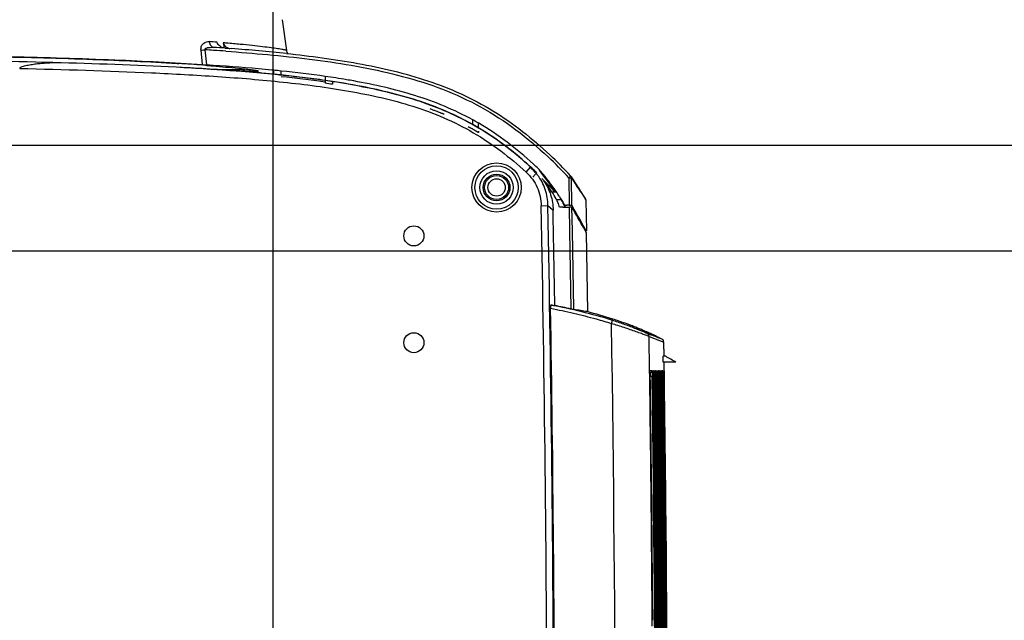
# Model space of a CAD drawing. Units: millimetres. Extents: x 0 to 594, y 0 to 420.
# Drawn here: x 477 to 526, y 215 to 245 of the extents above; entities that cross this region are included whole.
import ezdxf

# ---------------------------------------------------------------- set-up
doc = ezdxf.new("R2010")
doc.units = ezdxf.units.MM
doc.header["$LTSCALE"] = 32.67
doc.layers.get('0').update_dxf_attribs({"linetype": 'CONTINUOUS'})
doc.styles.get("Standard").update_dxf_attribs({"font": 'txt', "width": 0.5})
doc.dimstyles.new('DIMSTYLE_1', dxfattribs={"dimtxt": 3, "dimasz": 3.5, "dimexe": 0.18, "dimexo": 0.0625, "dimgap": 0.09, "dimtad": 1, "dimlfac": 3.003003, "dimdsep": 46, "dimtxsty": 'Standard', "dimblk": '_FILLED', "dimblk1": '_FILLED', "dimblk2": '_FILLED', "dimcen": 0.09, "dimclrt": 5, "dimadec": 0, "dimazin": 0, "dimtp": 0.5, "dimtm": 0.5, "dimtfac": 1, "dimtofl": 0, "dimtmove": 0, "dimatfit": 3, "dimldrblk": '_FILLED', "dimfxl": 1, "dimtolj": 1, "dimarcsym": 0})
doc.dimstyles.new('DIMSTYLE_2', dxfattribs={"dimtxt": 3, "dimasz": 3.5, "dimexe": 0.18, "dimexo": 0.0625, "dimgap": 0.09, "dimtad": 1, "dimlfac": 3.003003, "dimdsep": 46, "dimtxsty": 'Standard', "dimblk": '_FILLED', "dimblk1": '_FILLED', "dimblk2": '_FILLED', "dimcen": 0.09, "dimclrt": 5, "dimadec": 0, "dimazin": 0, "dimtp": 0.3, "dimtm": 0.3, "dimtfac": 1, "dimtofl": 0, "dimtmove": 0, "dimatfit": 3, "dimldrblk": '_FILLED', "dimfxl": 1, "dimtolj": 1, "dimarcsym": 0})
doc.dimstyles.new('DIMSTYLE_4', dxfattribs={"dimtxt": 3, "dimasz": 3.5, "dimexe": 0.18, "dimexo": 0.0625, "dimgap": 0.09, "dimtad": 1, "dimlfac": 3.003003, "dimdsep": 46, "dimtxsty": 'Standard', "dimblk": '_FILLED', "dimblk1": '_FILLED', "dimblk2": '_FILLED', "dimcen": 0.09, "dimclrt": 5, "dimadec": 0, "dimazin": 0, "dimtp": 0.2, "dimtm": 0.2, "dimtfac": 1, "dimtofl": 0, "dimtmove": 0, "dimatfit": 3, "dimldrblk": '_FILLED', "dimfxl": 1, "dimtolj": 1, "dimarcsym": 0})

# ---------------------------------------------------------------- blocks, each defined once
blk = doc.blocks.new('_FILLED')
at = {"color": 0, "linetype": 'ByBlock'}
blk.add_solid([(0, 0), (-1, 0.214), (-1, -0.214)], dxfattribs=at)
blk = doc.blocks.new('*D2')
at = {"color": 2, "linetype": 'Continuous'}
for p, q in [((456.972, 238.296), (542.726, 238.296)), ((541.226, 238.296), (541.226, 209.475)), ((541.226, 180.654), (541.226, 209.475)), ((415.78, 180.654), (542.726, 180.654))]:
    blk.add_line(p, q, dxfattribs=at)
at = {"color": 2, "linetype": 'Continuous', "xscale": 3.5, "yscale": 3.5, "zscale": 3.5}
for p, rotation in [((541.226, 238.296), 90), ((541.226, 180.654), 270)]:
    blk.add_blockref('_FILLED', p, dxfattribs=dict(at, rotation=rotation))
at = {"color": 5, "linetype": 'Continuous', "insert": (537.476, 207.975), "char_height": 3, "width": 10.5, "attachment_point": 2, "rotation": 90, "line_spacing_factor": 0.9}
blk.add_mtext('173,1\\P[6.815]', dxfattribs=at)
blk = doc.blocks.new('*D3')
at = {"color": 2, "linetype": 'Continuous'}
for p, q in [((468.775, 233.022), (385.656, 233.022)), ((387.156, 233.022), (387.156, 221.451)), ((387.156, 209.879), (387.156, 221.451)), ((488.372, 209.879), (385.656, 209.879))]:
    blk.add_line(p, q, dxfattribs=at)
at = {"color": 2, "linetype": 'Continuous', "xscale": 3.5, "yscale": 3.5, "zscale": 3.5}
for p, rotation in [((387.156, 233.022), 90), ((387.156, 209.879), 270)]:
    blk.add_blockref('_FILLED', p, dxfattribs=dict(at, rotation=rotation))
at = {"color": 5, "linetype": 'Continuous', "insert": (383.406, 219.201), "char_height": 3, "width": 10.5, "attachment_point": 2, "rotation": 90, "line_spacing_factor": 0.9}
blk.add_mtext('69,5\\P[2.736]', dxfattribs=at)
blk = doc.blocks.new('*D5')
at = {"color": 2, "linetype": 'Continuous'}
for p, q in [((469.775, 234.022), (469.775, 264.276)), ((489.372, 210.879), (489.372, 264.276)), ((469.775, 262.776), (464.775, 262.776)), ((464.775, 262.776), (479.574, 262.776)), ((494.372, 262.776), (479.574, 262.776)), ((489.372, 262.776), (494.372, 262.776))]:
    blk.add_line(p, q, dxfattribs=at)
at = {"color": 2, "linetype": 'Continuous', "xscale": 3.5, "yscale": 3.5, "zscale": 3.5}
blk.add_blockref('_FILLED', (469.775, 262.776), dxfattribs=at)
at = {"color": 2, "linetype": 'Continuous', "xscale": 3.5, "yscale": 3.5, "zscale": 3.5, "rotation": 180}
blk.add_blockref('_FILLED', (489.372, 262.776), dxfattribs=at)
at = {"color": 5, "linetype": 'Continuous', "insert": (478.074, 266.526), "char_height": 3, "width": 10.5, "attachment_point": 2, "line_spacing_factor": 0.9}
blk.add_mtext('58,85\\P[2.317]', dxfattribs=at)
blk = doc.blocks.new('*D23')
at = {"color": 2, "linetype": 'Continuous'}
for p, q in [((528.039, 238.296), (528.039, 262.629)), ((528.039, 262.629), (528.039, 235.659)), ((456.972, 238.296), (529.539, 238.296)), ((528.039, 228.022), (528.039, 235.659)), ((470.775, 233.022), (529.539, 233.022)), ((528.039, 233.022), (528.039, 228.022))]:
    blk.add_line(p, q, dxfattribs=at)
at = {"color": 2, "linetype": 'Continuous', "xscale": 3.5, "yscale": 3.5, "zscale": 3.5}
for p, rotation in [((528.039, 238.296), 270), ((528.039, 233.022), 90)]:
    blk.add_blockref('_FILLED', p, dxfattribs=dict(at, rotation=rotation))
at = {"color": 5, "linetype": 'Continuous', "insert": (524.289, 252.129), "char_height": 3, "width": 10.5, "attachment_point": 1, "rotation": 90, "line_spacing_factor": 0.9}
blk.add_mtext('15,84\\P[0.624]', dxfattribs=at)

msp = doc.modelspace()

# ---------------------------------------------------------------- linework, layer by layer
at = {"color": 7, "linetype": 'Continuous'}
for p, q in [((490.0508, 243.0201), (489.8348, 244.5573)), ((486.8742, 243.4067), (486.926, 243.1362)), ((485.8526, 242.3151), (485.7714, 243.0407)), ((486.0595, 242.3013), (485.975, 243.0551)), ((486.972, 243.1386), (487.0187, 243.1353)), ((487.0084, 242.9862), (487.2907, 242.9658)), ((487.0187, 243.1353), (487.2933, 243.1153)), ((487.2907, 242.9658), (487.5312, 242.9477)), ((490.0508, 243.0201), (490.0508, 243.0201)), ((484.573, 242.3779), (484.6576, 242.3727)), ((486.0606, 242.2753), (486.0861, 242.2734)), ((486.0861, 242.2734), (486.1145, 242.2712)), ((486.556, 242.0671), (487.9385, 242.0671)), ((487.8609, 241.9673), (487.9385, 242.0671)), ((487.9114, 242.0159), (487.9494, 242.014)), ((487.936, 242.1036), (487.9386, 242.067)), ((489.4067, 242.0346), (489.3035, 242.0447)), ((489.4054, 241.8285), (489.4054, 242.022)), ((489.7717, 241.7915), (489.7717, 241.9852)), ((491.9444, 241.4651), (491.9696, 241.4615)), ((491.9695, 241.7222), (491.9695, 241.3858)), ((492.3335, 241.4719), (492.3334, 241.3356)), ((499.3303, 239.5557), (499.3302, 239.3295)), ((499.6285, 239.146), (499.6285, 239.384)), ((499.6285, 238.9981), (499.6285, 238.9259)), ((501.9998, 236.9503), (502.2252, 237.1955)), ((502.5168, 236.9361), (502.4762, 236.9723)), ((502.7468, 236.9421), (502.6644, 237.0498)), ((502.8899, 236.7524), (502.7468, 236.9421)), ((502.7566, 236.9421), (502.9081, 236.7523)), ((503.1769, 236.3608), (502.8899, 236.7524)), ((503.0585, 236.5585), (503.2078, 236.3606)), ((504.1418, 236.6706), (504.1563, 235.3081)), ((504.2465, 236.7408), (504.2418, 236.7479)), ((504.2925, 236.6724), (504.2465, 236.7408)), ((504.2845, 235.3004), (504.2701, 236.6571)), ((504.2701, 236.6571), (504.3893, 236.4793)), ((504.3615, 236.5692), (504.2925, 236.6724)), ((504.4812, 236.3884), (504.3615, 236.5692)), ((504.3893, 236.4793), (504.4146, 236.4412)), ((504.4146, 236.4412), (504.4243, 236.4265)), ((503.3643, 236.0973), (503.1769, 236.3608)), ((503.5024, 235.9529), (503.3002, 235.9529)), ((503.4651, 235.9529), (503.3643, 236.0973)), ((503.3867, 236.1158), (503.5025, 235.9529)), ((503.5246, 235.5866), (503.7503, 235.5866)), ((503.7424, 235.5866), (503.7509, 235.5713)), ((503.7509, 235.5713), (503.7624, 235.5505)), ((503.7624, 235.5505), (503.772, 235.5328)), ((503.772, 235.5328), (503.7841, 235.5102)), ((503.7841, 235.5102), (503.7997, 235.4806)), ((503.7997, 235.4806), (503.8153, 235.4505)), ((503.8153, 235.4505), (503.8276, 235.4263)), ((504.747, 235.9326), (504.9255, 235.6523)), ((504.9602, 235.6433), (504.8404, 235.8329)), ((504.9255, 235.6523), (504.9394, 235.6304)), ((504.9394, 235.6304), (504.9856, 235.557)), ((504.9856, 235.557), (505.0078, 234.0225)), ((502.7561, 235.2734), (503.0891, 235.2798)), ((503.0887, 235.2798), (503.3469, 235.0534)), ((503.7526, 235.2042), (503.6731, 235.2038)), ((503.8321, 235.2044), (503.7526, 235.2042)), ((503.8276, 235.4263), (503.8378, 235.4058)), ((503.8378, 235.4058), (503.8471, 235.387)), ((503.8471, 235.387), (503.8555, 235.3698)), ((503.8555, 235.3698), (503.8632, 235.3537)), ((503.8632, 235.3537), (503.8738, 235.3313)), ((503.8738, 235.3313), (503.8837, 235.3102)), ((503.8837, 235.3102), (503.893, 235.29)), ((503.893, 235.29), (503.9018, 235.2704)), ((503.9018, 235.2704), (503.9102, 235.2514)), ((503.9102, 235.2514), (503.9184, 235.2328)), ((503.9537, 235.3077), (503.9131, 235.3076)), ((503.9184, 235.2328), (503.9263, 235.2145)), ((503.9263, 235.2145), (503.9304, 235.2048)), ((504.1499, 235.2056), (504.1727, 234.0157)), ((504.405, 235.0922), (504.2845, 235.3004)), ((504.3102, 234.018), (504.2876, 235.1984)), ((504.1727, 234.0157), (504.241, 230.1259)), ((504.3785, 230.1282), (504.3102, 234.018)), ((504.8849, 234.1476), (504.9647, 234.0037)), ((504.9647, 234.0037), (504.9653, 234.0026)), ((504.9653, 234.0026), (504.9668, 233.9999)), ((504.9668, 233.9999), (505.0044, 233.9318)), ((505.002, 234.0192), (504.9848, 234.0149)), ((504.9885, 233.9604), (504.9877, 234.0162)), ((505.0078, 234.0225), (505.0057, 234.0262)), ((505.0044, 233.9318), (505.0722, 229.9919)), ((503.4325, 230.2981), (503.432, 230.327)), ((504.3791, 230.0948), (504.3785, 230.1282)), ((506.2545, 229.4037), (506.2651, 229.4004)), ((507.0841, 229.3615), (507.0432, 229.3766)), ((507.1406, 229.3405), (507.0841, 229.3615)), ((507.1963, 229.3195), (507.1406, 229.3405)), ((507.2513, 229.2986), (507.1963, 229.3195)), ((507.3054, 229.2778), (507.2513, 229.2986)), ((507.3589, 229.2571), (507.3054, 229.2778)), ((507.4115, 229.2364), (507.3589, 229.2571)), ((507.4635, 229.2159), (507.4115, 229.2364)), ((507.5146, 229.1954), (507.4635, 229.2159)), ((507.565, 229.1751), (507.5146, 229.1954)), ((507.6147, 229.1549), (507.565, 229.1751)), ((507.6636, 229.1348), (507.6147, 229.1549)), ((507.7118, 229.1148), (507.6636, 229.1348)), ((507.7592, 229.095), (507.7118, 229.1148)), ((507.8058, 229.0753), (507.7592, 229.095)), ((507.8517, 229.0558), (507.8058, 229.0753)), ((507.8968, 229.0365), (507.8517, 229.0558)), ((507.9631, 229.0077), (507.8968, 229.0365)), ((508.0275, 228.9795), (507.9631, 229.0077)), ((508.09, 228.9517), (508.0275, 228.9795)), ((508.1506, 228.9245), (508.09, 228.9517)), ((508.1409, 228.7555), (508.8776, 228.4715)), ((508.167, 227.0178), (508.1414, 228.7555)), ((508.2093, 228.8978), (508.1506, 228.9245)), ((508.2659, 228.8719), (508.2093, 228.8978)), ((508.3203, 228.8466), (508.2659, 228.8719)), ((508.3891, 228.8143), (508.3203, 228.8466)), ((508.4532, 228.7838), (508.3891, 228.8143)), ((508.5123, 228.7554), (508.4532, 228.7838)), ((508.5782, 228.7233), (508.5123, 228.7554)), ((508.6348, 228.6954), (508.5782, 228.7233)), ((508.6547, 228.6855), (508.6348, 228.6954)), ((508.7872, 228.6183), (508.7847, 228.6192)), ((508.8781, 228.4715), (508.8793, 228.4706)), ((508.8881, 227.7943), (508.8781, 228.4715)), ((508.8793, 228.4712), (508.8786, 228.4847)), ((508.8886, 227.7626), (508.8793, 228.4706)), ((508.9688, 227.7636), (508.8411, 227.7636)), ((508.8454, 227.4639), (508.8411, 227.7636)), ((508.8886, 227.7643), (508.8881, 227.7943)), ((509.4829, 227.4639), (508.8454, 227.4639)), ((508.9651, 221.8893), (508.8924, 227.4645)), ((508.8988, 227.0582), (508.8929, 227.4646)), ((508.1704, 226.7771), (508.167, 227.0178)), ((508.1732, 226.8502), (508.1731, 226.8908)), ((508.1735, 226.8058), (508.1732, 226.8502)), ((508.1851, 226.9424), (508.1735, 226.9414)), ((508.1738, 226.7771), (508.1735, 226.8058)), ((508.1736, 226.9424), (508.1851, 226.9424)), ((508.1738, 226.7771), (508.1738, 226.7771)), ((508.1738, 226.7771), (508.2158, 223.5578)), ((508.174, 226.7754), (508.1981, 226.7775)), ((508.2762, 227.0434), (508.1793, 227.0434)), ((508.1981, 226.7775), (508.2892, 226.7788)), ((508.3095, 226.8502), (508.3094, 226.8908)), ((508.3098, 226.8058), (508.3095, 226.8502)), ((508.3101, 226.7771), (508.3098, 226.8058)), ((508.3101, 226.7781), (508.3574, 226.7788)), ((508.3101, 226.7771), (508.3101, 226.7771)), ((508.3444, 227.0434), (508.3156, 227.0434)), ((508.3776, 226.8502), (508.3776, 226.8908)), ((508.3779, 226.8058), (508.3776, 226.8502)), ((508.3783, 226.7771), (508.3779, 226.8058)), ((508.3783, 226.7771), (508.3782, 226.7771)), ((508.3783, 226.7781), (508.4255, 226.7788)), ((508.4125, 227.0434), (508.3838, 227.0434)), ((508.4458, 226.8502), (508.4457, 226.8908)), ((508.4461, 226.8058), (508.4458, 226.8502)), ((508.4464, 226.7771), (508.4461, 226.8058)), ((508.4464, 226.7781), (508.4937, 226.7788)), ((508.4464, 226.7771), (508.4464, 226.7771)), ((508.4807, 227.0434), (508.4519, 227.0434)), ((508.5139, 226.8502), (508.5139, 226.8908)), ((508.5142, 226.8058), (508.5139, 226.8502)), ((508.5146, 226.7771), (508.5142, 226.8058)), ((508.5146, 226.7771), (508.5145, 226.7771)), ((508.5146, 226.7781), (508.5618, 226.7788)), ((508.5488, 227.0434), (508.5201, 227.0434)), ((508.5821, 226.8502), (508.582, 226.8908)), ((508.5824, 226.8058), (508.5821, 226.8502)), ((508.5827, 226.7771), (508.5824, 226.8058)), ((508.5827, 226.7781), (508.63, 226.7788)), ((508.5827, 226.7771), (508.5827, 226.7771)), ((508.617, 227.0434), (508.5882, 227.0434)), ((508.6502, 226.8502), (508.6502, 226.8908)), ((508.6505, 226.8058), (508.6502, 226.8502)), ((508.6509, 226.7771), (508.6505, 226.8058)), ((508.6509, 226.7771), (508.6508, 226.7771)), ((508.6509, 226.7781), (508.6981, 226.7788)), ((508.6851, 227.0434), (508.6564, 227.0434)), ((508.7184, 226.8502), (508.7183, 226.8908)), ((508.7187, 226.8058), (508.7184, 226.8502)), ((508.719, 226.7771), (508.7187, 226.8058)), ((508.719, 226.7781), (508.7663, 226.7788)), ((508.719, 226.7771), (508.719, 226.7771)), ((508.7533, 227.0434), (508.7245, 227.0434)), ((508.7865, 226.8502), (508.7865, 226.8908)), ((508.7868, 226.8058), (508.7865, 226.8502)), ((508.7872, 226.7771), (508.7868, 226.8058)), ((508.7872, 226.7771), (508.7871, 226.7771)), ((508.7872, 226.7781), (508.8344, 226.7788)), ((508.8214, 227.0434), (508.7927, 227.0434)), ((508.8547, 226.8502), (508.8546, 226.8908)), ((508.855, 226.8058), (508.8547, 226.8502)), ((508.8553, 226.7771), (508.855, 226.8058)), ((508.8553, 226.7781), (508.9026, 226.7788)), ((508.8553, 226.7771), (508.8553, 226.7771)), ((508.8896, 227.0434), (508.8608, 227.0434)), ((508.8993, 227.0185), (508.8988, 227.0582)), ((508.9027, 226.7755), (508.8993, 227.0185)), ((508.9174, 225.6972), (508.9026, 226.7755)), ((508.2158, 223.5578), (508.2222, 223.0138)), ((508.2222, 223.0138), (508.2589, 219.5584)), ((509.0025, 217.9159), (508.9788, 220.4576)), ((508.2589, 219.5584), (508.264, 219.0145)), ((508.264, 219.0145), (508.2921, 215.5591)), ((508.2921, 215.5591), (508.2987, 214.5931))]:
    msp.add_line(p, q, dxfattribs=at)
for points in [[(490.1196, 242.8621), (490.1066, 242.8776), (490.0737, 242.9373), (490.0524, 243.0098), (490.0508, 243.0201)], [(508.1731, 226.8908), (508.1734, 226.9267), (508.1736, 226.9427), (508.1738, 226.9573), (508.1741, 226.9706), (508.1744, 226.9824), (508.1748, 226.9927)], [(508.1748, 226.9927), (508.1751, 227.0015), (508.1755, 227.0088), (508.1758, 227.0145), (508.1761, 227.0179)], [(508.3094, 226.8908), (508.3097, 226.9267), (508.3099, 226.9427), (508.3101, 226.9573), (508.3104, 226.9706), (508.3107, 226.9824), (508.3111, 226.9927), (508.3114, 227.0015), (508.3118, 227.0088), (508.3121, 227.0145), (508.3124, 227.0179)], [(508.3776, 226.8908), (508.3778, 226.9267), (508.378, 226.9427), (508.3783, 226.9573), (508.3785, 226.9706), (508.3789, 226.9824), (508.3792, 226.9927), (508.3796, 227.0015), (508.3799, 227.0088), (508.3803, 227.0145), (508.3806, 227.0179)], [(508.4457, 226.8908), (508.446, 226.9267), (508.4462, 226.9427), (508.4464, 226.9573), (508.4467, 226.9706), (508.447, 226.9824), (508.4474, 226.9927), (508.4477, 227.0015), (508.4481, 227.0088), (508.4484, 227.0145), (508.4487, 227.0179)], [(508.5139, 226.8908), (508.5141, 226.9267), (508.5143, 226.9427), (508.5146, 226.9573), (508.5148, 226.9706), (508.5152, 226.9824), (508.5155, 226.9927), (508.5159, 227.0015), (508.5162, 227.0088), (508.5166, 227.0145), (508.5169, 227.0179)], [(508.582, 226.8908), (508.5823, 226.9267), (508.5825, 226.9427), (508.5827, 226.9573), (508.583, 226.9706), (508.5833, 226.9824), (508.5837, 226.9927), (508.584, 227.0015), (508.5844, 227.0088), (508.5847, 227.0145), (508.585, 227.0179)], [(508.6502, 226.8908), (508.6504, 226.9267), (508.6506, 226.9427), (508.6509, 226.9573), (508.6511, 226.9706), (508.6515, 226.9824), (508.6518, 226.9927), (508.6522, 227.0015), (508.6525, 227.0088), (508.6529, 227.0145), (508.6532, 227.0179)], [(508.7183, 226.8908), (508.7186, 226.9267), (508.7188, 226.9427), (508.719, 226.9573), (508.7193, 226.9706), (508.7196, 226.9824), (508.72, 226.9927), (508.7203, 227.0015), (508.7207, 227.0088), (508.721, 227.0145), (508.7213, 227.0179)], [(508.7865, 226.8908), (508.7867, 226.9267), (508.7869, 226.9427), (508.7872, 226.9573), (508.7874, 226.9706), (508.7878, 226.9824), (508.7881, 226.9927), (508.7885, 227.0015), (508.7888, 227.0088), (508.7892, 227.0145), (508.7895, 227.0179)], [(508.8546, 226.8908), (508.8549, 226.9267), (508.8551, 226.9427), (508.8553, 226.9573), (508.8556, 226.9706), (508.8559, 226.9824), (508.8563, 226.9927), (508.8566, 227.0015), (508.857, 227.0088), (508.8574, 227.0145), (508.8576, 227.0179)], [(508.9455, 184.7003), (509.0174, 192.0738), (509.0559, 199.5293), (509.06, 206.9838), (509.0297, 214.4372), (508.9651, 221.8893)]]:
    msp.add_lwpolyline(points, dxfattribs=at)
for centre, radius in [((500.5276, 236.186), 1.2305), ((500.5276, 236.186), 1.0822), ((500.5276, 236.186), 0.8325), ((500.5276, 236.186), 0.666), ((500.5276, 236.186), 0.5994), ((500.5276, 236.186), 0.4329), ((496.3984, 233.7717), 0.4995), ((496.3984, 228.4437), 0.4995)]:
    msp.add_circle(centre, radius, dxfattribs=at)
for centre, radius, start, end in [((479.4903, 157.7202), 86.004, 85.273132, 85.531561), ((480.2963, 167.2579), 76.4324, 84.93033, 85.062969), ((478.4357, 121.9256), 121.3639, 86.235857, 86.438375), ((478.9858, 130.259), 113.0124, 85.929244, 86.236823), ((478.9194, 129.5203), 113.9033, 85.945999, 86.227661), ((487.3396, 243.688), 0.5845, 250.05854, 257.05455), ((481.0411, 157.3129), 86.0299, 83.998439, 85.832353), ((465.3102, -260.6932), 503.2795, 88.465181, 89.234697), ((478.2185, 139.2685), 103.3051, 85.757728, 86.426346), ((487.6212, 267.3228), 25.0702, 265.95472, 266.42872), ((479.432, 156.1126), 86.4173, 85.600777, 85.733949), ((479.6836, 140.6839), 101.8173, 84.95149, 86.409707), ((481.7074, 163.7826), 78.4304, 84.381116, 84.940362), ((481.4971, 161.8113), 80.6123, 84.442828, 84.913985), ((482.4026, 170.9104), 71.2688, 84.080274, 84.376258), ((482.2158, 169.2), 73.1887, 84.073299, 84.361509), ((486.0857, 197.3432), 44.4338, 81.91706, 82.39085), ((486.1041, 200.5449), 41.6005, 80.41565, 81.89315), ((487.0673, 206.3421), 35.7238, 79.79413, 80.39087), ((492.5784, 227.2774), 14.0191, 60.78487, 61.194), ((492.5763, 227.2738), 14.0232, 59.78621, 60.78433), ((486.049, 219.615), 24.8646, 43.30967, 46.72358), ((485.9901, 219.6161), 25.0343, 43.24926, 46.62781), ((487.9355, 221.4452), 21.2393, 46.85336, 47.80636), ((471.5502, 202.4371), 46.3584, 48.15583, 48.57098), ((487.9449, 221.6555), 21.1147, 46.71815, 47.41876), ((488.1399, 221.8518), 21.0374, 46.56394, 47.44986), ((487.3727, 221.0462), 21.9506, 46.53894, 46.7214), ((487.1296, 220.7895), 22.3042, 46.37938, 46.53899), ((494.7085, 230.0083), 10.6315, 41.5689, 42.04155), ((494.5285, 229.8509), 10.8706, 38.7773, 41.56029), ((485.5711, 218.9685), 24.6636, 45.32092, 45.72224), ((488.8808, 225.7152), 17.8489, 37.40908, 38.19672), ((484.6447, 218.0328), 25.9803, 44.70375, 45.31905), ((494.3628, 229.7157), 11.0844, 38.59996, 38.78571), ((494.305, 229.6696), 11.1584, 37.75403, 38.59923), ((494.8156, 230.0598), 10.5158, 35.68907, 37.77652), ((504.1038, 236.6548), 0.1664, 34.00538, 43.38854), ((504.1042, 236.6551), 0.166, 0.69965, 7.82157), ((483.304, 216.7063), 27.8663, 44.1064, 44.70326), ((488.1875, 225.193), 18.7169, 35.70269, 36.63078), ((482.1192, 215.5562), 29.5175, 43.70959, 44.10875), ((496.0615, 230.9463), 8.9867, 32.28576, 35.73268), ((471.1155, 214.3197), 39.9774, 32.72636, 33.57196), ((469.9837, 213.6882), 41.2963, 32.4281, 33.34598), ((504.8157, 235.5522), 0.1708, 32.23682, 40.95015), ((-1119.5394, 204.2325), 1622.5932, 359.248392, 1.0959665), ((-1119.6024, 204.228), 1622.9886, 359.2485815, 1.0962783), ((-1083.0092, 204.1125), 1586.6578, 0.9466729, 1.1172318), ((503.5079, 366.4281), 131.2241, 270.141572, 270.280313), ((498.9566, 232.7026), 5.5994, 27.72592, 28.00286), ((501.7248, 234.2435), 2.4334, 23.27298, 25.93254), ((503.8658, 268.7119), 33.4044, 270.15086, 270.28986), ((450.4961, 203.9245), 62.222, 29.060305, 30.173297), ((447.3344, 202.2258), 65.8578, 28.87271, 29.937278), ((-1122.1994, 204.2108), 1625.6318, 359.2400364, 0.9145685), ((496.0472, 193.6482), 37.3866, 77.34003, 78.60693), ((500.5894, 203.5545), 26.8095, 80.43644, 81.87364), ((499.5496, 208.4394), 22.2413, 72.27187, 75.69868), ((500.6976, 212.0906), 18.4139, 69.84228, 72.21504), ((-1106.8563, 204.1418), 1613.3191, 359.31033, 0.8970778), ((501.1394, 213.3096), 17.1173, 68.0592, 69.82453), ((507.9751, 228.7546), 0.1659, 0.3011, 65.95283), ((508.7118, 228.4708), 0.1656, 53.54402, 62.92436), ((508.7105, 228.469), 0.1679, 51.09442, 53.56424), ((508.7112, 228.4698), 0.1668, 41.72899, 51.10631), ((502.3929, 215.8929), 13.5704, 58.50258, 61.01523), ((-1105.7798, 204.1499), 1614.1088, 0.3602814, 0.8032217), ((515.3371, 226.8784), 7.1641, 179.84455, 180.81023), ((508.079, 227.042), 0.1003, 346.85533, 0.77618), ((508.1763, 227.0424), 0.1003, 275.04377, 290.56992), ((-1106.7812, 204.142), 1615.1379, 0.3707493, 0.8030015), ((508.1763, 227.0419), 0.0999, 290.62262, 0.82416), ((-1107.4032, 204.1412), 1615.8511, 359.3106387, 0.8027207), ((515.4734, 226.8784), 7.1641, 179.84448, 180.81016), ((-1106.7968, 204.1421), 1615.2655, 359.3103524, 0.8029224), ((508.2445, 227.0419), 0.0999, 311.62343, 346.85799), ((508.2153, 227.042), 0.1003, 346.85381, 0.76977), ((508.2442, 227.042), 0.1002, 346.8465, 0.77907), ((501.7541, 226.6906), 6.6039, 0.7645, 1.8269), ((-1107.4032, 204.1412), 1615.9192, 359.3106678, 0.8026869), ((515.5416, 226.8784), 7.1641, 179.84445, 180.81012), ((-1106.7968, 204.1421), 1615.3336, 359.3103815, 0.8028885), ((508.3127, 227.0419), 0.0999, 311.6234, 346.85794), ((508.2834, 227.042), 0.1003, 346.85395, 0.76972), ((508.3123, 227.042), 0.1002, 346.84648, 0.77901), ((501.8223, 226.6907), 6.6039, 0.76447, 1.82687), ((-1107.4032, 204.1412), 1615.9873, 359.3106969, 0.802653), ((515.6097, 226.8784), 7.1641, 179.84441, 180.81009), ((-1106.7968, 204.1421), 1615.4018, 359.3104107, 0.8028546), ((508.3808, 227.0419), 0.0999, 311.62337, 346.85791), ((508.3516, 227.042), 0.1003, 346.85392, 0.76968), ((508.3805, 227.042), 0.1002, 346.84645, 0.77897), ((501.8904, 226.6907), 6.6039, 0.76443, 1.82684), ((-1107.4031, 204.1412), 1616.0554, 359.310726, 0.8026192), ((515.6779, 226.8784), 7.1641, 179.84438, 180.81006), ((-1106.7968, 204.1421), 1615.4699, 359.3104398, 0.8028207), ((508.449, 227.0419), 0.0999, 311.62333, 346.85788), ((508.4197, 227.042), 0.1003, 346.85389, 0.76965), ((508.4486, 227.042), 0.1002, 346.84642, 0.77894), ((501.9586, 226.6907), 6.6039, 0.7644, 1.8268), ((-1107.4031, 204.1412), 1616.1235, 359.3107551, 0.8025854), ((515.746, 226.8784), 7.1641, 179.84434, 180.81002), ((-1106.7967, 204.1421), 1615.5381, 359.310469, 0.8027869), ((508.5171, 227.0419), 0.0999, 311.6233, 346.85786), ((508.4879, 227.042), 0.1003, 346.85386, 0.76961), ((508.5168, 227.042), 0.1002, 346.84639, 0.7789), ((502.0267, 226.6907), 6.6039, 0.76437, 1.82677), ((-1107.4031, 204.1412), 1616.1916, 359.3107842, 0.8025516), ((515.8142, 226.8784), 7.1641, 179.84431, 180.80999), ((-1106.7967, 204.1421), 1615.6062, 359.3104981, 0.802753), ((508.5853, 227.0419), 0.0999, 311.62326, 346.85783), ((508.556, 227.042), 0.1003, 346.85383, 0.76958), ((508.5849, 227.042), 0.1002, 346.84636, 0.77887), ((502.0949, 226.6907), 6.6039, 0.76433, 1.82673), ((-1107.403, 204.1412), 1616.2597, 359.3108133, 0.8025177), ((515.8823, 226.8784), 7.1641, 179.84428, 180.80995), ((-1106.7967, 204.1421), 1615.6743, 359.3105272, 0.8027191), ((508.6534, 227.0419), 0.0999, 311.62323, 346.8578), ((508.6242, 227.042), 0.1003, 346.85381, 0.76954), ((508.6531, 227.042), 0.1002, 346.84633, 0.77884), ((502.163, 226.6907), 6.6039, 0.7643, 1.8267), ((-1107.403, 204.1412), 1616.3278, 359.3108424, 0.8024839), ((515.9505, 226.8784), 7.1641, 179.84424, 180.80992), ((-1106.7967, 204.1421), 1615.7425, 359.3105564, 0.8026853), ((508.7216, 227.0419), 0.0999, 311.6232, 346.85777), ((508.6923, 227.042), 0.1003, 346.85378, 0.76951), ((508.7212, 227.042), 0.1002, 346.8463, 0.7788), ((502.2312, 226.6907), 6.6039, 0.76426, 1.82667), ((-1107.403, 204.1412), 1616.3959, 359.3108715, 0.8024501), ((516.0186, 226.8784), 7.1641, 179.84421, 180.80989), ((-1106.7967, 204.1421), 1615.8106, 359.3105855, 0.8026514), ((508.7897, 227.0419), 0.0999, 311.62316, 346.85776), ((508.7605, 227.042), 0.1003, 346.85359, 0.76949), ((508.7894, 227.042), 0.1002, 346.84627, 0.7788), ((503.4276, 226.725), 5.475, 1.73293, 1.85677), ((501.874, 226.68), 7.0293, 0.80469, 1.71636), ((-1105.644, 204.1514), 1614.7051, 0.5786174, 0.7645497), ((-1106.0093, 204.148), 1615.0704, 0.3225552, 0.4884318)]:
    msp.add_arc(centre, radius, start, end, dxfattribs=at)
for points, knots in [([(485.7714, 243.0407), (485.7625, 243.1092), (485.7793, 243.2425), (485.9214, 243.4285), (486.0923, 243.4712), (486.1909, 243.4628)], [0, 0, 0, 0, 0.3062366, 0.5615821, 1, 1, 1, 1]), ([(486.1909, 243.4628), (486.1957, 243.3922), (486.232, 243.26), (486.3555, 243.1801), (486.4134, 243.1769)], [0, 0, 0, 0, 0.5497243, 1, 1, 1, 1]), ([(486.9568, 243.1359), (486.8739, 243.1498), (486.7128, 243.2067), (486.5937, 243.3502), (486.5776, 243.4317)], [0, 0, 0, 0, 0.5028823, 1, 1, 1, 1]), ([(486.8742, 243.4067), (486.8803, 243.3744), (486.9301, 243.2517), (487.0494, 243.1716), (487.1403, 243.1386)], [0, 0, 0, 0, 0.2533557, 1, 1, 1, 1]), ([(490.0508, 243.0201), (490.0501, 243.0252), (490.027, 243.0301), (489.9947, 243.0413), (489.9302, 243.0533), (489.8461, 243.0691), (489.7364, 243.087), (489.5442, 243.1164), (489.2453, 243.1577), (488.8186, 243.211), (488.3037, 243.2695), (487.7046, 243.3312), (487.2773, 243.3711), (487.0504, 243.3912)], [0, 0, 0, 0, 0.0050443, 0.0178743, 0.0386475, 0.0673419, 0.1039116, 0.1483054, 0.2603534, 0.4028938, 0.5746386, 0.7741364, 1, 1, 1, 1]), ([(485.7714, 243.0407), (485.786, 243.041), (485.854, 243.0438), (485.9219, 243.0496), (485.975, 243.0551)], [0, 0, 0, 0, 0.2151353, 1, 1, 1, 1]), ([(485.975, 243.0551), (485.971, 243.0654), (485.9678, 243.089), (485.9951, 243.1244), (486.043, 243.1462), (486.1021, 243.1638), (486.1842, 243.1769), (486.2883, 243.1822), (486.3717, 243.1796), (486.4134, 243.1768)], [0, 0, 0, 0, 0.066583, 0.1293441, 0.2526139, 0.3758114, 0.4998857, 0.749534, 1, 1, 1, 1]), ([(487.5312, 242.9477), (488.9289, 242.8412), (491.7172, 242.5754), (495.1748, 241.9718), (497.8467, 241.1307), (499.7555, 240.2509), (501.5195, 239.1069), (502.5844, 238.1965), (503.0941, 237.7178)], [0, 0, 0, 0, 0.2505431, 0.500575, 0.6254449, 0.7502195, 0.8750235, 1, 1, 1, 1]), ([(490.036, 242.8713), (491.2278, 242.7447), (493.6043, 242.4339), (496.5329, 241.7539), (498.77, 240.8856), (500.8916, 239.7637), (502.311, 238.6347), (503.1821, 237.8138)], [0, 0, 0, 0, 0.2501908, 0.5001182, 0.6251229, 0.7501368, 1, 1, 1, 1]), ([(466.2879, 242.7853), (469.3453, 242.7955), (474.0422, 242.7616), (480.1377, 242.6032), (483.1749, 242.4645), (484.573, 242.3779)], [0, 0, 0, 0, 0.5014309, 0.7702517, 1, 1, 1, 1]), ([(466.295, 242.805), (469.6289, 242.8108), (474.6872, 242.771), (481.207, 242.5818), (484.3919, 242.4193), (485.8526, 242.3151)], [0, 0, 0, 0, 0.5111488, 0.7754737, 1, 1, 1, 1]), ([(478.7902, 242.4058), (478.6155, 242.4107), (478.3526, 242.4068), (478.0024, 242.3859), (477.7388, 242.3629), (477.4752, 242.3327), (477.2561, 242.3008), (477.0812, 242.2691), (476.9516, 242.2412), (476.842, 242.2104), (476.7647, 242.1786), (476.72, 242.1469), (476.72, 242.1252)], [0, 0, 0, 0, 0.247848, 0.3724814, 0.4975206, 0.6229228, 0.7486438, 0.8116141, 0.8746478, 0.9377239, 0.9692901, 1, 1, 1, 1]), ([(502.2263, 237.1967), (501.4741, 237.8878), (499.8511, 239.1552), (497.0486, 240.4558), (494.0673, 241.2111), (491.0339, 241.6739), (487.9805, 241.971), (483.8997, 242.2389), (480.8341, 242.3481), (478.7902, 242.4059)], [0, 0, 0, 0, 0.1249241, 0.2498479, 0.3748457, 0.4998656, 0.6248967, 0.7499317, 1, 1, 1, 1]), ([(476.7199, 242.1252), (478.9163, 242.0754), (482.2107, 241.9773), (486.5984, 241.74), (489.8835, 241.4688), (493.1516, 241.044), (495.8415, 240.45), (497.9071, 239.6923), (499.3811, 238.9479), (500.7557, 238.0329), (501.5955, 237.3219), (501.9998, 236.9503)], [0, 0, 0, 0, 0.2500333, 0.3750509, 0.5000661, 0.62507, 0.7500198, 0.8125176, 0.875011, 0.9375003, 1, 1, 1, 1]), ([(488.6244, 241.9074), (488.3209, 241.9343), (487.5171, 242.0012), (486.1897, 242.0957), (485.1655, 242.1556), (484.642, 242.1835)], [0, 0, 0, 0, 0.228964, 0.6060721, 1, 1, 1, 1]), ([(486.1145, 242.2712), (486.3018, 242.2566), (486.9158, 242.2068), (487.5293, 242.1497), (487.9548, 242.102)], [0, 0, 0, 0, 0.3049323, 1, 1, 1, 1]), ([(487.9494, 242.014), (488.0485, 242.0092), (488.1869, 242.0026), (488.357, 241.9961), (488.454, 241.9931), (488.5278, 241.9923), (488.5852, 241.9919), (488.6121, 241.9955), (488.6335, 241.9965), (488.6338, 242.0005)], [0, 0, 0, 0, 0.4338901, 0.6053547, 0.746072, 0.8558246, 0.9345518, 0.9823073, 1, 1, 1, 1]), ([(487.9548, 242.102), (488.0537, 242.091), (488.1917, 242.0749), (488.361, 242.0527), (488.4574, 242.0391), (488.5305, 242.0272), (488.5872, 242.0176), (488.6133, 242.0093), (488.6342, 242.0046), (488.6338, 242.0005)], [0, 0, 0, 0, 0.4337391, 0.6051889, 0.7459212, 0.8557084, 0.9344799, 0.9822793, 1, 1, 1, 1]), ([(491.9878, 241.5256), (491.6014, 241.5813), (490.8571, 241.6787), (490.1112, 241.762), (489.7529, 241.7992)], [0, 0, 0, 0, 0.5201042, 1, 1, 1, 1]), ([(502.2319, 237.2027), (502.1383, 237.2887), (501.6845, 237.6979), (500.8045, 238.4172), (499.5524, 239.2374), (498.1831, 239.9386), (496.296, 240.6665), (494.1999, 241.1734), (492.5975, 241.4378), (491.9878, 241.5256)], [0, 0, 0, 0, 0.0337107, 0.1620216, 0.3010579, 0.4298783, 0.5693678, 0.8366194, 1, 1, 1, 1]), ([(499.3334, 239.5616), (498.4188, 240.0646), (496.4682, 240.8579), (494.4254, 241.3155), (493.397, 241.5007)], [0, 0, 0, 0, 0.4997496, 1, 1, 1, 1]), ([(497.913, 239.8393), (497.913, 239.839), (497.9114, 239.839), (497.9081, 239.8399), (497.8985, 239.8427), (497.884, 239.8479), (497.863, 239.8557), (497.8364, 239.8659), (497.8041, 239.8784), (497.7664, 239.8931), (497.7055, 239.9169), (497.6171, 239.9513), (497.4973, 239.9975), (497.3603, 240.0492), (497.2634, 240.085), (497.2123, 240.1037)], [0, 0, 0, 0, 0.0010867, 0.0041487, 0.0167028, 0.0379057, 0.0676503, 0.105757, 0.1520266, 0.2062364, 0.2681469, 0.4137325, 0.5860137, 0.7823742, 1, 1, 1, 1]), ([(499.6285, 238.9259), (499.6285, 238.9257), (499.627, 238.9262), (499.6256, 238.9268), (499.622, 238.9286), (499.6152, 238.9322), (499.6032, 238.9388), (499.5855, 238.9488), (499.5631, 238.9615), (499.5365, 238.9766), (499.5059, 238.994), (499.4584, 239.021), (499.3921, 239.0587), (499.3055, 239.1074), (499.2111, 239.1597), (499.1459, 239.1953), (499.1124, 239.2135)], [0, 0, 0, 0, 0.0011276, 0.0047713, 0.010987, 0.0197637, 0.0448721, 0.0796088, 0.1233797, 0.1754906, 0.2352026, 0.3017828, 0.4526553, 0.6225433, 0.8064347, 1, 1, 1, 1]), ([(501.9998, 236.9503), (502.2314, 236.7375), (502.6265, 236.2207), (502.7509, 235.5823), (502.7569, 235.268)], [0, 0, 0, 0, 0.5000771, 1, 1, 1, 1]), ([(502.5168, 236.9361), (502.4949, 236.8907), (502.4321, 236.8105), (502.3679, 236.7334), (502.3352, 236.6951)], [0, 0, 0, 0, 0.4995482, 1, 1, 1, 1]), ([(503.0887, 235.2798), (503.0835, 235.5521), (503.0008, 236.1), (502.7408, 236.592), (502.5771, 236.8095)], [0, 0, 0, 0, 0.5000972, 1, 1, 1, 1]), ([(502.8805, 236.5166), (503.0299, 236.3048), (503.2662, 235.8312), (503.3423, 235.3094), (503.3474, 235.0494)], [0, 0, 0, 0, 0.4991489, 1, 1, 1, 1]), ([(504.1418, 236.6706), (504.1614, 236.6899), (504.1891, 236.7203), (504.2187, 236.7511), (504.2243, 236.7641)], [0, 0, 0, 0, 0.6612082, 1, 1, 1, 1]), ([(504.1418, 236.6706), (504.1558, 236.6705), (504.1966, 236.6686), (504.239, 236.6695), (504.2646, 236.6605)], [0, 0, 0, 0, 0.3390195, 1, 1, 1, 1]), ([(504.2243, 236.7641), (504.2247, 236.7651), (504.2254, 236.7666), (504.2251, 236.7686), (504.2246, 236.769)], [0, 0, 0, 0, 0.6304994, 1, 1, 1, 1]), ([(504.2646, 236.6605), (504.2659, 236.6601), (504.2679, 236.6593), (504.2698, 236.6578), (504.2701, 236.6571)], [0, 0, 0, 0, 0.6283768, 1, 1, 1, 1]), ([(504.2876, 235.1984), (504.2858, 235.2019), (504.2683, 235.2013), (504.243, 235.2056), (504.199, 235.2055), (504.1668, 235.2061), (504.149, 235.206)], [0, 0, 0, 0, 0.0854703, 0.2976801, 0.6151532, 1, 1, 1, 1]), ([(504.1563, 235.3081), (504.1675, 235.3081), (504.204, 235.3078), (504.2406, 235.3072), (504.2658, 235.3046)], [0, 0, 0, 0, 0.3066191, 1, 1, 1, 1]), ([(504.2658, 235.3046), (504.2683, 235.3043), (504.2727, 235.3038), (504.2771, 235.303), (504.2789, 235.3026)], [0, 0, 0, 0, 0.5682102, 1, 1, 1, 1]), ([(504.2789, 235.3026), (504.2802, 235.3024), (504.2821, 235.3019), (504.2841, 235.301), (504.2845, 235.3004)], [0, 0, 0, 0, 0.6570234, 1, 1, 1, 1]), ([(504.9876, 234.0162), (504.9874, 234.0203), (504.9644, 234.0161), (504.9545, 234.0196), (504.9439, 234.0196)], [0, 0, 0, 0, 0.2774421, 1, 1, 1, 1]), ([(503.2308, 230.3239), (503.2297, 230.3241), (503.2287, 230.3179), (503.2275, 230.3106), (503.2265, 230.2943), (503.2253, 230.2649), (503.2247, 230.2185), (503.225, 230.1796), (503.2253, 230.1585)], [0, 0, 0, 0, 0.0193939, 0.0751748, 0.1691787, 0.2951563, 0.6178669, 1, 1, 1, 1]), ([(503.2253, 230.1584), (503.6086, 230.0844), (504.3722, 229.9205), (505.3826, 229.6682), (506.006, 229.4812), (506.2545, 229.4037)], [0, 0, 0, 0, 0.3749774, 0.7499628, 1, 1, 1, 1]), ([(503.2308, 230.3239), (503.2497, 230.3213), (503.3169, 230.3123), (503.3842, 230.3037), (503.4325, 230.2981)], [0, 0, 0, 0, 0.2822429, 1, 1, 1, 1]), ([(504.379, 230.0948), (504.365, 230.0969), (504.3194, 230.1093), (504.2732, 230.1186), (504.241, 230.1258)], [0, 0, 0, 0, 0.3007364, 1, 1, 1, 1]), ([(506.2651, 229.4004), (506.2713, 229.4202), (506.2824, 229.457), (506.2949, 229.5046), (506.3019, 229.5378), (506.3031, 229.5525), (506.3026, 229.5583), (506.3013, 229.5588)], [0, 0, 0, 0, 0.3801993, 0.7010094, 0.9164285, 0.9747803, 1, 1, 1, 1]), ([(508.0423, 228.9053), (508.0266, 228.9102), (507.9712, 228.9372), (507.8484, 228.9866), (507.661, 229.0663), (507.3322, 229.1977), (506.8755, 229.369), (506.4962, 229.4965), (506.3013, 229.5588)], [0, 0, 0, 0, 0.0265483, 0.09895, 0.2136787, 0.3547412, 0.6700221, 1, 1, 1, 1]), ([(508.1414, 228.7555), (508.1258, 228.7622), (508.0661, 228.782), (507.9391, 228.8305), (507.7396, 228.9004), (507.3854, 229.0274), (506.8895, 229.2009), (506.4776, 229.3349), (506.2651, 229.4004)], [0, 0, 0, 0, 0.0256845, 0.0949249, 0.2056663, 0.3452355, 0.6638233, 1, 1, 1, 1]), ([(507.5353, 229.1871), (507.6341, 229.1473), (507.9897, 229), (508.3402, 228.8404), (508.5901, 228.7175)], [0, 0, 0, 0, 0.2766288, 1, 1, 1, 1]), ([(508.7847, 228.6192), (508.7219, 228.6437), (508.4746, 228.7397), (508.2271, 228.8349), (508.0427, 228.9061)], [0, 0, 0, 0, 0.2545105, 1, 1, 1, 1]), ([(508.5901, 228.7175), (508.6221, 228.7017), (508.6561, 228.6851), (508.8211, 228.6017), (508.7868, 228.6176)], [0, 0, 0, 0, 0.4857234, 1, 1, 1, 1]), ([(508.1731, 226.8979), (508.1732, 226.9178), (508.1735, 226.9531), (508.1744, 226.9945), (508.1758, 227.0193), (508.1766, 227.0323), (508.1778, 227.0384), (508.1784, 227.0433), (508.1793, 227.0434)], [0, 0, 0, 0, 0.4103229, 0.7279999, 0.8440359, 0.928708, 0.9806549, 1, 1, 1, 1]), ([(508.1851, 226.9424), (508.1895, 226.9427), (508.1932, 226.9195), (508.1952, 226.9079), (508.1962, 226.8963)], [0, 0, 0, 0, 0.2769154, 1, 1, 1, 1]), ([(508.1962, 226.8963), (508.1969, 226.8879), (508.1992, 226.8484), (508.199, 226.8087), (508.1981, 226.7775)], [0, 0, 0, 0, 0.212272, 1, 1, 1, 1]), ([(508.2762, 227.0434), (508.278, 227.0433), (508.278, 227.0332), (508.281, 227.0215), (508.2821, 226.9957), (508.2842, 226.964), (508.2857, 226.9242), (508.2878, 226.8618), (508.2888, 226.8126), (508.2892, 226.7788)], [0, 0, 0, 0, 0.0202865, 0.0770058, 0.1689731, 0.2929821, 0.4442274, 0.6170228, 1, 1, 1, 1]), ([(508.3094, 226.8979), (508.3095, 226.9178), (508.3098, 226.9531), (508.3107, 226.9945), (508.3121, 227.0193), (508.3129, 227.0323), (508.3141, 227.0384), (508.3147, 227.0433), (508.3156, 227.0434)], [0, 0, 0, 0, 0.4103229, 0.7279999, 0.8440359, 0.928708, 0.9806549, 1, 1, 1, 1]), ([(508.3444, 227.0434), (508.3453, 227.0433), (508.346, 227.0386), (508.3474, 227.0326), (508.3485, 227.02), (508.3506, 226.9958), (508.3526, 226.9554), (508.354, 226.9208), (508.3546, 226.9012)], [0, 0, 0, 0, 0.0193617, 0.0709588, 0.1552499, 0.2709844, 0.5883881, 1, 1, 1, 1]), ([(508.3775, 226.8979), (508.3776, 226.9178), (508.378, 226.9531), (508.3789, 226.9945), (508.3802, 227.0193), (508.381, 227.0323), (508.3823, 227.0384), (508.3828, 227.0433), (508.3838, 227.0434)], [0, 0, 0, 0, 0.4103229, 0.7279999, 0.8440359, 0.928708, 0.9806549, 1, 1, 1, 1]), ([(508.4125, 227.0434), (508.4134, 227.0433), (508.4141, 227.0386), (508.4155, 227.0326), (508.4167, 227.02), (508.4187, 226.9958), (508.4208, 226.9554), (508.4221, 226.9208), (508.4228, 226.9012)], [0, 0, 0, 0, 0.0193617, 0.0709588, 0.1552499, 0.2709844, 0.5883881, 1, 1, 1, 1]), ([(508.4457, 226.8979), (508.4458, 226.9178), (508.4461, 226.9531), (508.447, 226.9945), (508.4484, 227.0193), (508.4492, 227.0323), (508.4504, 227.0384), (508.451, 227.0433), (508.4519, 227.0434)], [0, 0, 0, 0, 0.4103229, 0.7279999, 0.8440359, 0.928708, 0.9806549, 1, 1, 1, 1]), ([(508.4807, 227.0434), (508.4816, 227.0433), (508.4823, 227.0386), (508.4837, 227.0326), (508.4848, 227.02), (508.4869, 226.9958), (508.4889, 226.9554), (508.4903, 226.9208), (508.4909, 226.9012)], [0, 0, 0, 0, 0.0193617, 0.0709588, 0.1552499, 0.2709844, 0.5883881, 1, 1, 1, 1]), ([(508.5138, 226.8979), (508.5139, 226.9178), (508.5143, 226.9531), (508.5152, 226.9945), (508.5165, 227.0193), (508.5173, 227.0323), (508.5186, 227.0384), (508.5191, 227.0433), (508.5201, 227.0434)], [0, 0, 0, 0, 0.4103229, 0.7279998, 0.8440358, 0.928708, 0.9806549, 1, 1, 1, 1]), ([(508.5488, 227.0434), (508.5497, 227.0433), (508.5504, 227.0386), (508.5518, 227.0326), (508.553, 227.02), (508.555, 226.9958), (508.5571, 226.9554), (508.5584, 226.9208), (508.5591, 226.9012)], [0, 0, 0, 0, 0.0193617, 0.0709588, 0.1552499, 0.2709844, 0.5883881, 1, 1, 1, 1]), ([(508.582, 226.8979), (508.5821, 226.9178), (508.5824, 226.9531), (508.5833, 226.9945), (508.5847, 227.0193), (508.5855, 227.0323), (508.5867, 227.0384), (508.5873, 227.0433), (508.5882, 227.0434)], [0, 0, 0, 0, 0.4103228, 0.7279998, 0.8440358, 0.928708, 0.9806549, 1, 1, 1, 1]), ([(508.617, 227.0434), (508.6179, 227.0433), (508.6186, 227.0386), (508.62, 227.0326), (508.6211, 227.02), (508.6232, 226.9958), (508.6253, 226.9554), (508.6266, 226.9208), (508.6272, 226.9012)], [0, 0, 0, 0, 0.0193616, 0.0709588, 0.1552498, 0.2709844, 0.5883881, 1, 1, 1, 1]), ([(508.6501, 226.8979), (508.6502, 226.9178), (508.6506, 226.9531), (508.6515, 226.9945), (508.6528, 227.0193), (508.6536, 227.0323), (508.6549, 227.0384), (508.6554, 227.0433), (508.6564, 227.0434)], [0, 0, 0, 0, 0.4103228, 0.7279998, 0.8440358, 0.928708, 0.9806548, 1, 1, 1, 1]), ([(508.6851, 227.0434), (508.686, 227.0433), (508.6867, 227.0386), (508.6881, 227.0326), (508.6893, 227.02), (508.6913, 226.9958), (508.6934, 226.9554), (508.6947, 226.9208), (508.6954, 226.9012)], [0, 0, 0, 0, 0.0193616, 0.0709588, 0.1552498, 0.2709843, 0.5883881, 1, 1, 1, 1]), ([(508.7183, 226.8979), (508.7184, 226.9178), (508.7187, 226.9531), (508.7196, 226.9945), (508.721, 227.0193), (508.7218, 227.0323), (508.723, 227.0384), (508.7236, 227.0433), (508.7245, 227.0434)], [0, 0, 0, 0, 0.4103228, 0.7279998, 0.8440358, 0.9287079, 0.9806548, 1, 1, 1, 1]), ([(508.7533, 227.0434), (508.7542, 227.0433), (508.7549, 227.0386), (508.7563, 227.0326), (508.7574, 227.02), (508.7595, 226.9958), (508.7616, 226.9554), (508.7629, 226.9208), (508.7635, 226.9012)], [0, 0, 0, 0, 0.0193616, 0.0709588, 0.1552498, 0.2709843, 0.5883881, 1, 1, 1, 1]), ([(508.7864, 226.8979), (508.7865, 226.9178), (508.7869, 226.9531), (508.7878, 226.9945), (508.7891, 227.0193), (508.7899, 227.0323), (508.7912, 227.0384), (508.7917, 227.0433), (508.7927, 227.0434)], [0, 0, 0, 0, 0.4103228, 0.7279998, 0.8440358, 0.9287079, 0.9806548, 1, 1, 1, 1]), ([(508.8214, 227.0434), (508.8224, 227.0433), (508.823, 227.0386), (508.8245, 227.0326), (508.8256, 227.02), (508.8276, 226.9958), (508.8297, 226.9554), (508.831, 226.9208), (508.8317, 226.9012)], [0, 0, 0, 0, 0.0193616, 0.0709588, 0.1552498, 0.2709843, 0.588388, 1, 1, 1, 1]), ([(508.8546, 226.8979), (508.8547, 226.9178), (508.855, 226.9531), (508.8559, 226.9945), (508.8573, 227.0193), (508.8581, 227.0323), (508.8593, 227.0384), (508.8599, 227.0433), (508.8608, 227.0434)], [0, 0, 0, 0, 0.4103228, 0.7279998, 0.8440358, 0.9287079, 0.9806548, 1, 1, 1, 1]), ([(508.8896, 227.0434), (508.8905, 227.0434), (508.8912, 227.0386), (508.8926, 227.0327), (508.8937, 227.0202), (508.8957, 226.9963), (508.8978, 226.9561), (508.8992, 226.9218), (508.8998, 226.9024)], [0, 0, 0, 0, 0.0193313, 0.0709645, 0.1553061, 0.2711538, 0.5883127, 1, 1, 1, 1])]:
    msp.add_open_spline(points, degree=3, knots=knots, dxfattribs=at)
for points in [[(491.9706, 241.7296), (491.24, 241.8341), (490.507, 241.9212), (489.773, 241.9975)], [(489.7717, 241.728), (490.4974, 241.6533), (491.2221, 241.5676), (491.9444, 241.4651)], [(502.3661, 237.3497), (501.5283, 238.1187), (500.6159, 238.8197), (499.6332, 239.392)], [(502.5771, 236.8095), (502.4724, 236.9486), (502.3534, 237.0777), (502.2252, 237.1955)], [(503.4015, 235.7948), (503.2533, 236.0376), (503.0664, 236.289), (502.8805, 236.5166)], [(504.2418, 236.7479), (504.2558, 236.7271), (504.2652, 236.7025), (504.2686, 236.6776)], [(503.5888, 235.4426), (503.5393, 235.5552), (503.4752, 235.6739), (503.4015, 235.7948)], [(503.6588, 235.7465), (503.7441, 235.6111), (503.8253, 235.4729), (503.9005, 235.3316)], [(504.9856, 235.5571), (504.9852, 235.587), (504.9761, 235.618), (504.9601, 235.6433)], [(503.6731, 235.2038), (503.6544, 235.279), (503.6256, 235.3591), (503.5888, 235.4426)], [(504.1572, 235.3071), (504.1164, 235.307), (504.0756, 235.3081), (504.0348, 235.308)], [(506.3013, 229.5588), (505.2965, 229.8798), (504.2655, 230.1193), (503.2308, 230.3239)], [(508.8776, 228.4715), (508.8774, 228.5105), (508.8616, 228.5516), (508.8357, 228.5808)]]:
    msp.add_open_spline(points, degree=3, dxfattribs=at)

# ---------------------------------------------------------------- dimensions: what is measured, and where the dimension line sits
at = {"color": 2, "linetype": 'Continuous'}
dim = msp.add_linear_dim(base=(489.3721, 262.7758), p1=(469.775, 234.0225), p2=(489.3721, 210.879), dimstyle='DIMSTYLE_2', dxfattribs=at)
dim.commit()
dim.dimension.update_dxf_attribs({"geometry": '*D5', "text_midpoint": (477.3236, 262.7758), "dimtype": 160})
for base, p1, p2, dimstyle, picture, middle in [((528.0387, 238.2962), (470.775, 233.0225), (456.9722, 238.2962), 'DIMSTYLE_4', '*D23', (528.0387, 257.3787)), ((541.2261, 238.2962), (415.7801, 180.6539), (456.9722, 238.2962), 'DIMSTYLE_1', '*D2', (542.9064, 207.4636)), ((387.1559, 233.0225), (488.3721, 209.879), (468.775, 233.0225), 'DIMSTYLE_1', '*D3', (388.6681, 219.7745))]:
    dim = msp.add_linear_dim(base=base, p1=p1, p2=p2, angle=90, dimstyle=dimstyle, dxfattribs=at)
    dim.commit()
    dim.dimension.update_dxf_attribs({"geometry": picture, "text_midpoint": middle, "dimtype": 160})

doc.saveas('drawing.dxf')
